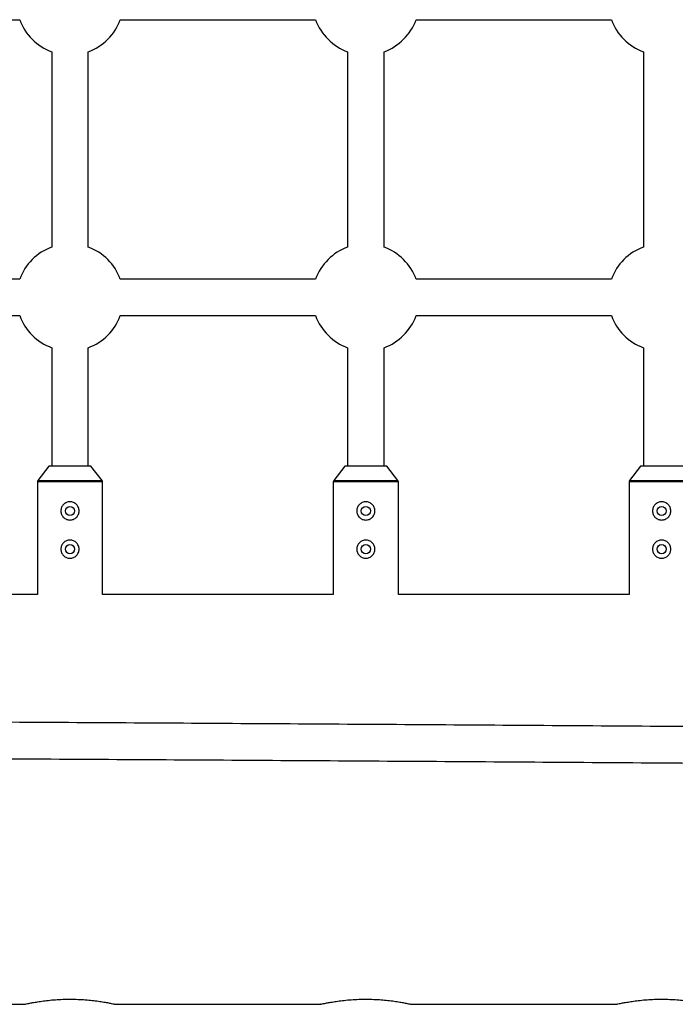
# Model space of a CAD drawing. Units: millimetres. Extents: x -3508 to 3842, y -1705 to 2175.
# Drawn here: x 1575 to 1863, y -205 to 228 of the extents above; entities that cross this region are included whole.
import ezdxf

# ---------------------------------------------------------------- set-up
doc = ezdxf.new("R2010")
doc.units = ezdxf.units.MM

msp = doc.modelspace()

# ---------------------------------------------------------------- linework, layer by layer
at = {"color": 7, "linetype": 'Continuous', "lineweight": 25}
for p, q in [((1488.82, 227.61), (1574.63, 227.61)), ((1618.82, 227.61), (1704.63, 227.61)), ((1748.82, 227.61), (1834.63, 227.61)), ((1588.73, 213.52), (1588.73, 127.71)), ((1604.73, 127.71), (1604.73, 213.52)), ((1718.73, 213.52), (1718.73, 127.71)), ((1734.73, 127.71), (1734.73, 213.52)), ((1848.73, 213.52), (1848.73, 127.71)), ((1574.63, 113.61), (1488.82, 113.61)), ((1704.63, 113.61), (1618.82, 113.61)), ((1834.63, 113.61), (1748.82, 113.61)), ((1488.82, 97.61), (1574.63, 97.61)), ((1618.82, 97.61), (1704.63, 97.61)), ((1748.82, 97.61), (1834.63, 97.61)), ((1588.73, 83.52), (1588.73, 31.54)), ((1604.73, 31.54), (1604.73, 83.52)), ((1718.73, 83.52), (1718.73, 31.54)), ((1734.73, 31.54), (1734.73, 83.52)), ((1848.73, 83.52), (1848.73, 31.54)), ((1587.49, 31.42), (1582.64, 25.19)), ((1605.73, 31.54), (1587.73, 31.54)), ((1610.81, 25.19), (1605.96, 31.42)), ((1717.49, 31.42), (1712.64, 25.19)), ((1735.73, 31.54), (1717.73, 31.54)), ((1740.81, 25.19), (1735.96, 31.42)), ((1847.49, 31.42), (1842.64, 25.19)), ((1865.73, 31.54), (1847.73, 31.54)), ((1582.43, 24.57), (1582.43, -24.93)), ((1611.03, -24.93), (1611.03, 24.57)), ((1712.43, 24.57), (1712.43, -24.93)), ((1741.03, -24.93), (1741.03, 24.57)), ((1842.43, 24.57), (1842.43, -24.93)), ((1582.43, -24.93), (1481.03, -24.93)), ((1712.43, -24.93), (1611.03, -24.93)), ((1842.43, -24.93), (1741.03, -24.93)), ((1486.73, -204.93), (1576.77, -204.93)), ((1616.73, -204.93), (1706.77, -204.93)), ((1746.73, -204.93), (1836.77, -204.93))]:
    msp.add_line(p, q, dxfattribs=at)
at = {"color": 8, "linetype": 'Continuous', "lineweight": 25}
for p, q in [((1605.96, 31.42), (1587.49, 31.42)), ((1735.96, 31.42), (1717.49, 31.42)), ((1865.96, 31.42), (1847.49, 31.42)), ((1611.03, 24.57), (1582.43, 24.57)), ((1582.64, 25.19), (1610.81, 25.19)), ((1741.03, 24.57), (1712.43, 24.57)), ((1712.64, 25.19), (1740.81, 25.19)), ((1871.03, 24.57), (1842.43, 24.57)), ((1842.64, 25.19), (1870.81, 25.19))]:
    msp.add_line(p, q, dxfattribs=at)
at = {"color": 7, "linetype": 'Continuous', "lineweight": 25}
for centre in [(1596.73, 11.81), (1726.73, 11.81), (1856.73, 11.81), (1596.73, -4.99), (1726.73, -4.99), (1856.73, -4.99)]:
    msp.add_circle(centre, 2, dxfattribs=at)
for centre, radius, start, end in [((1596.73, 235.61), 23.5, 199.9028, 250.0972), ((1596.73, 235.61), 23.5, 289.9028, 340.0972), ((1726.73, 235.61), 23.5, 199.9028, 250.0972), ((1726.73, 235.61), 23.5, 289.9028, 340.0972), ((1856.73, 235.61), 23.5, 199.9028, 250.0972), ((1596.73, 105.61), 23.5, 109.9028, 160.0972), ((1596.73, 105.61), 23.5, 19.9028, 70.0972), ((1726.73, 105.61), 23.5, 109.9028, 160.0972), ((1726.73, 105.61), 23.5, 19.9028, 70.0972), ((1856.73, 105.61), 23.5, 109.9028, 160.0972), ((1596.73, 105.61), 23.5, 199.9028, 250.0972), ((1596.73, 105.61), 23.5, 289.9028, 340.0972), ((1726.73, 105.61), 23.5, 199.9028, 250.0972), ((1726.73, 105.61), 23.5, 289.9028, 340.0972), ((1856.73, 105.61), 23.5, 199.9028, 250.0972), ((1587.73, 31.24), 0.3, 90, 142.125), ((1605.73, 31.24), 0.3, 37.875, 90), ((1717.73, 31.24), 0.3, 90, 142.125), ((1735.73, 31.24), 0.3, 37.875, 90), ((1847.73, 31.24), 0.3, 90, 142.125), ((1583.43, 24.57), 1, 142.125, 180), ((1610.03, 24.57), 1, 0, 37.875), ((1713.43, 24.57), 1, 142.125, 180), ((1740.03, 24.57), 1, 360, 37.875), ((1843.43, 24.57), 1, 142.125, 180)]:
    msp.add_arc(centre, radius, start, end, dxfattribs=at)
for points, knots in [([(1592.73, 11.81), (1592.73, 12.08), (1592.75, 12.34), (1592.85, 12.85), (1592.93, 13.11), (1593.13, 13.59), (1593.26, 13.82), (1593.55, 14.26), (1593.71, 14.46), (1594.08, 14.83), (1594.28, 14.99), (1594.72, 15.28), (1594.95, 15.41), (1595.43, 15.61), (1595.68, 15.69), (1596.2, 15.79), (1596.46, 15.81), (1596.98, 15.81), (1597.25, 15.79), (1597.77, 15.69), (1598.02, 15.61), (1598.5, 15.41), (1598.73, 15.28), (1599.17, 14.99), (1599.37, 14.83), (1599.74, 14.46), (1599.9, 14.26), (1600.19, 13.83), (1600.32, 13.59), (1600.52, 13.11), (1600.6, 12.86), (1600.7, 12.34), (1600.72, 12.08), (1600.73, 11.55), (1600.7, 11.29), (1600.6, 10.77), (1600.52, 10.52), (1600.32, 10.04), (1600.19, 9.81), (1599.9, 9.37), (1599.74, 9.17), (1599.37, 8.8), (1599.17, 8.64), (1598.74, 8.35), (1598.51, 8.22), (1598.02, 8.02), (1597.77, 7.94), (1597.26, 7.84), (1596.99, 7.81), (1596.46, 7.81), (1596.2, 7.84), (1595.69, 7.94), (1595.43, 8.02), (1594.95, 8.22), (1594.72, 8.34), (1594.28, 8.64), (1594.08, 8.8), (1593.71, 9.17), (1593.55, 9.37), (1593.26, 9.81), (1593.13, 10.04), (1592.93, 10.52), (1592.85, 10.77), (1592.75, 11.29), (1592.73, 11.55), (1592.73, 11.81)], [0, 0, 0, 0, 0.03125, 0.03125, 0.0625, 0.0625, 0.09375, 0.09375, 0.125, 0.125, 0.15625, 0.15625, 0.1875, 0.1875, 0.21875, 0.21875, 0.25, 0.25, 0.28125, 0.28125, 0.3125, 0.3125, 0.34375, 0.34375, 0.375, 0.375, 0.40625, 0.40625, 0.4375, 0.4375, 0.46875, 0.46875, 0.5, 0.5, 0.53125, 0.53125, 0.5625, 0.5625, 0.59375, 0.59375, 0.625, 0.625, 0.65625, 0.65625, 0.6875, 0.6875, 0.71875, 0.71875, 0.75, 0.75, 0.78125, 0.78125, 0.8125, 0.8125, 0.84375, 0.84375, 0.875, 0.875, 0.90625, 0.90625, 0.9375, 0.9375, 0.96875, 0.96875, 1, 1, 1, 1]), ([(1722.73, 11.81), (1722.73, 12.08), (1722.75, 12.34), (1722.85, 12.85), (1722.93, 13.11), (1723.13, 13.59), (1723.26, 13.82), (1723.55, 14.26), (1723.71, 14.46), (1724.08, 14.83), (1724.28, 14.99), (1724.72, 15.28), (1724.95, 15.41), (1725.43, 15.61), (1725.68, 15.69), (1726.2, 15.79), (1726.46, 15.81), (1726.98, 15.81), (1727.25, 15.79), (1727.77, 15.69), (1728.02, 15.61), (1728.5, 15.41), (1728.73, 15.28), (1729.17, 14.99), (1729.37, 14.83), (1729.74, 14.46), (1729.9, 14.26), (1730.19, 13.83), (1730.32, 13.59), (1730.52, 13.11), (1730.6, 12.86), (1730.7, 12.34), (1730.72, 12.08), (1730.73, 11.55), (1730.7, 11.29), (1730.6, 10.77), (1730.52, 10.52), (1730.32, 10.04), (1730.19, 9.81), (1729.9, 9.37), (1729.74, 9.17), (1729.37, 8.8), (1729.17, 8.64), (1728.74, 8.35), (1728.51, 8.22), (1728.02, 8.02), (1727.77, 7.94), (1727.26, 7.84), (1726.99, 7.81), (1726.46, 7.81), (1726.2, 7.84), (1725.69, 7.94), (1725.43, 8.02), (1724.95, 8.22), (1724.72, 8.34), (1724.28, 8.64), (1724.08, 8.8), (1723.71, 9.17), (1723.55, 9.37), (1723.26, 9.81), (1723.13, 10.04), (1722.93, 10.52), (1722.85, 10.77), (1722.75, 11.29), (1722.73, 11.55), (1722.73, 11.81)], [0, 0, 0, 0, 0.03125, 0.03125, 0.0625, 0.0625, 0.09375, 0.09375, 0.125, 0.125, 0.15625, 0.15625, 0.1875, 0.1875, 0.21875, 0.21875, 0.25, 0.25, 0.28125, 0.28125, 0.3125, 0.3125, 0.34375, 0.34375, 0.375, 0.375, 0.40625, 0.40625, 0.4375, 0.4375, 0.46875, 0.46875, 0.5, 0.5, 0.53125, 0.53125, 0.5625, 0.5625, 0.59375, 0.59375, 0.625, 0.625, 0.65625, 0.65625, 0.6875, 0.6875, 0.71875, 0.71875, 0.75, 0.75, 0.78125, 0.78125, 0.8125, 0.8125, 0.84375, 0.84375, 0.875, 0.875, 0.90625, 0.90625, 0.9375, 0.9375, 0.96875, 0.96875, 1, 1, 1, 1]), ([(1852.73, 11.81), (1852.73, 12.08), (1852.75, 12.34), (1852.85, 12.85), (1852.93, 13.11), (1853.13, 13.59), (1853.26, 13.82), (1853.55, 14.26), (1853.71, 14.46), (1854.08, 14.83), (1854.28, 14.99), (1854.72, 15.28), (1854.95, 15.41), (1855.43, 15.61), (1855.68, 15.69), (1856.2, 15.79), (1856.46, 15.81), (1856.98, 15.81), (1857.25, 15.79), (1857.77, 15.69), (1858.02, 15.61), (1858.5, 15.41), (1858.73, 15.28), (1859.17, 14.99), (1859.37, 14.83), (1859.74, 14.46), (1859.9, 14.26), (1860.19, 13.83), (1860.32, 13.59), (1860.52, 13.11), (1860.6, 12.86), (1860.7, 12.34), (1860.72, 12.08), (1860.73, 11.55), (1860.7, 11.29), (1860.6, 10.77), (1860.52, 10.52), (1860.32, 10.04), (1860.19, 9.81), (1859.9, 9.37), (1859.74, 9.17), (1859.37, 8.8), (1859.17, 8.64), (1858.74, 8.35), (1858.51, 8.22), (1858.02, 8.02), (1857.77, 7.94), (1857.26, 7.84), (1856.99, 7.81), (1856.46, 7.81), (1856.2, 7.84), (1855.69, 7.94), (1855.43, 8.02), (1854.95, 8.22), (1854.72, 8.34), (1854.28, 8.64), (1854.08, 8.8), (1853.71, 9.17), (1853.55, 9.37), (1853.26, 9.81), (1853.13, 10.04), (1852.93, 10.52), (1852.85, 10.77), (1852.75, 11.29), (1852.73, 11.55), (1852.73, 11.81)], [0, 0, 0, 0, 0.03125, 0.03125, 0.0625, 0.0625, 0.09375, 0.09375, 0.125, 0.125, 0.15625, 0.15625, 0.1875, 0.1875, 0.21875, 0.21875, 0.25, 0.25, 0.28125, 0.28125, 0.3125, 0.3125, 0.34375, 0.34375, 0.375, 0.375, 0.40625, 0.40625, 0.4375, 0.4375, 0.46875, 0.46875, 0.5, 0.5, 0.53125, 0.53125, 0.5625, 0.5625, 0.59375, 0.59375, 0.625, 0.625, 0.65625, 0.65625, 0.6875, 0.6875, 0.71875, 0.71875, 0.75, 0.75, 0.78125, 0.78125, 0.8125, 0.8125, 0.84375, 0.84375, 0.875, 0.875, 0.90625, 0.90625, 0.9375, 0.9375, 0.96875, 0.96875, 1, 1, 1, 1]), ([(1592.73, -4.99), (1592.73, -4.72), (1592.75, -4.46), (1592.85, -3.95), (1592.93, -3.69), (1593.13, -3.21), (1593.26, -2.98), (1593.55, -2.54), (1593.71, -2.34), (1594.08, -1.97), (1594.28, -1.81), (1594.72, -1.52), (1594.95, -1.39), (1595.43, -1.19), (1595.68, -1.11), (1596.2, -1.01), (1596.46, -0.99), (1596.98, -0.99), (1597.25, -1.01), (1597.77, -1.11), (1598.02, -1.19), (1598.5, -1.39), (1598.73, -1.52), (1599.17, -1.81), (1599.37, -1.97), (1599.74, -2.34), (1599.9, -2.54), (1600.19, -2.97), (1600.32, -3.21), (1600.52, -3.69), (1600.6, -3.94), (1600.7, -4.46), (1600.72, -4.72), (1600.73, -5.25), (1600.7, -5.51), (1600.6, -6.03), (1600.52, -6.28), (1600.32, -6.76), (1600.19, -6.99), (1599.9, -7.43), (1599.74, -7.63), (1599.37, -8), (1599.17, -8.16), (1598.74, -8.45), (1598.51, -8.58), (1598.02, -8.78), (1597.77, -8.86), (1597.26, -8.96), (1596.99, -8.99), (1596.46, -8.99), (1596.2, -8.96), (1595.69, -8.86), (1595.43, -8.78), (1594.95, -8.58), (1594.72, -8.46), (1594.28, -8.16), (1594.08, -8), (1593.71, -7.63), (1593.55, -7.43), (1593.26, -6.99), (1593.13, -6.76), (1592.93, -6.28), (1592.85, -6.03), (1592.75, -5.51), (1592.73, -5.25), (1592.73, -4.99)], [0, 0, 0, 0, 0.03125, 0.03125, 0.0625, 0.0625, 0.09375, 0.09375, 0.125, 0.125, 0.15625, 0.15625, 0.1875, 0.1875, 0.21875, 0.21875, 0.25, 0.25, 0.28125, 0.28125, 0.3125, 0.3125, 0.34375, 0.34375, 0.375, 0.375, 0.40625, 0.40625, 0.4375, 0.4375, 0.46875, 0.46875, 0.5, 0.5, 0.53125, 0.53125, 0.5625, 0.5625, 0.59375, 0.59375, 0.625, 0.625, 0.65625, 0.65625, 0.6875, 0.6875, 0.71875, 0.71875, 0.75, 0.75, 0.78125, 0.78125, 0.8125, 0.8125, 0.84375, 0.84375, 0.875, 0.875, 0.90625, 0.90625, 0.9375, 0.9375, 0.96875, 0.96875, 1, 1, 1, 1]), ([(1722.73, -4.99), (1722.73, -4.72), (1722.75, -4.46), (1722.85, -3.95), (1722.93, -3.69), (1723.13, -3.21), (1723.26, -2.98), (1723.55, -2.54), (1723.71, -2.34), (1724.08, -1.97), (1724.28, -1.81), (1724.72, -1.52), (1724.95, -1.39), (1725.43, -1.19), (1725.68, -1.11), (1726.2, -1.01), (1726.46, -0.99), (1726.98, -0.99), (1727.25, -1.01), (1727.77, -1.11), (1728.02, -1.19), (1728.5, -1.39), (1728.73, -1.52), (1729.17, -1.81), (1729.37, -1.97), (1729.74, -2.34), (1729.9, -2.54), (1730.19, -2.97), (1730.32, -3.21), (1730.52, -3.69), (1730.6, -3.94), (1730.7, -4.46), (1730.72, -4.72), (1730.73, -5.25), (1730.7, -5.51), (1730.6, -6.03), (1730.52, -6.28), (1730.32, -6.76), (1730.19, -6.99), (1729.9, -7.43), (1729.74, -7.63), (1729.37, -8), (1729.17, -8.16), (1728.74, -8.45), (1728.51, -8.58), (1728.02, -8.78), (1727.77, -8.86), (1727.26, -8.96), (1726.99, -8.99), (1726.46, -8.99), (1726.2, -8.96), (1725.69, -8.86), (1725.43, -8.78), (1724.95, -8.58), (1724.72, -8.46), (1724.28, -8.16), (1724.08, -8), (1723.71, -7.63), (1723.55, -7.43), (1723.26, -6.99), (1723.13, -6.76), (1722.93, -6.28), (1722.85, -6.03), (1722.75, -5.51), (1722.73, -5.25), (1722.73, -4.99)], [0, 0, 0, 0, 0.03125, 0.03125, 0.0625, 0.0625, 0.09375, 0.09375, 0.125, 0.125, 0.15625, 0.15625, 0.1875, 0.1875, 0.21875, 0.21875, 0.25, 0.25, 0.28125, 0.28125, 0.3125, 0.3125, 0.34375, 0.34375, 0.375, 0.375, 0.40625, 0.40625, 0.4375, 0.4375, 0.46875, 0.46875, 0.5, 0.5, 0.53125, 0.53125, 0.5625, 0.5625, 0.59375, 0.59375, 0.625, 0.625, 0.65625, 0.65625, 0.6875, 0.6875, 0.71875, 0.71875, 0.75, 0.75, 0.78125, 0.78125, 0.8125, 0.8125, 0.84375, 0.84375, 0.875, 0.875, 0.90625, 0.90625, 0.9375, 0.9375, 0.96875, 0.96875, 1, 1, 1, 1]), ([(1852.73, -4.99), (1852.73, -4.72), (1852.75, -4.46), (1852.85, -3.95), (1852.93, -3.69), (1853.13, -3.21), (1853.26, -2.98), (1853.55, -2.54), (1853.71, -2.34), (1854.08, -1.97), (1854.28, -1.81), (1854.72, -1.52), (1854.95, -1.39), (1855.43, -1.19), (1855.68, -1.11), (1856.2, -1.01), (1856.46, -0.99), (1856.98, -0.99), (1857.25, -1.01), (1857.77, -1.11), (1858.02, -1.19), (1858.5, -1.39), (1858.73, -1.52), (1859.17, -1.81), (1859.37, -1.97), (1859.74, -2.34), (1859.9, -2.54), (1860.19, -2.97), (1860.32, -3.21), (1860.52, -3.69), (1860.6, -3.94), (1860.7, -4.46), (1860.72, -4.72), (1860.73, -5.25), (1860.7, -5.51), (1860.6, -6.03), (1860.52, -6.28), (1860.32, -6.76), (1860.19, -6.99), (1859.9, -7.43), (1859.74, -7.63), (1859.37, -8), (1859.17, -8.16), (1858.74, -8.45), (1858.51, -8.58), (1858.02, -8.78), (1857.77, -8.86), (1857.26, -8.96), (1856.99, -8.99), (1856.46, -8.99), (1856.2, -8.96), (1855.69, -8.86), (1855.43, -8.78), (1854.95, -8.58), (1854.72, -8.46), (1854.28, -8.16), (1854.08, -8), (1853.71, -7.63), (1853.55, -7.43), (1853.26, -6.99), (1853.13, -6.76), (1852.93, -6.28), (1852.85, -6.03), (1852.75, -5.51), (1852.73, -5.25), (1852.73, -4.99)], [0, 0, 0, 0, 0.03125, 0.03125, 0.0625, 0.0625, 0.09375, 0.09375, 0.125, 0.125, 0.15625, 0.15625, 0.1875, 0.1875, 0.21875, 0.21875, 0.25, 0.25, 0.28125, 0.28125, 0.3125, 0.3125, 0.34375, 0.34375, 0.375, 0.375, 0.40625, 0.40625, 0.4375, 0.4375, 0.46875, 0.46875, 0.5, 0.5, 0.53125, 0.53125, 0.5625, 0.5625, 0.59375, 0.59375, 0.625, 0.625, 0.65625, 0.65625, 0.6875, 0.6875, 0.71875, 0.71875, 0.75, 0.75, 0.78125, 0.78125, 0.8125, 0.8125, 0.84375, 0.84375, 0.875, 0.875, 0.90625, 0.90625, 0.9375, 0.9375, 0.96875, 0.96875, 1, 1, 1, 1]), ([(2057.71, -84.33), (2047.66, -84.25), (2018.5, -84.02), (1970.19, -83.66), (1912.78, -83.24), (1855.31, -82.84), (1797.8, -82.45), (1740.23, -82.07), (1682.62, -81.71), (1624.97, -81.36), (1567.27, -81.02), (1509.53, -80.7), (1451.75, -80.39), (1393.94, -80.09), (1336.09, -79.81), (1278.2, -79.54), (1220.28, -79.29), (1162.33, -79.05), (1104.35, -78.82), (1046.34, -78.61), (988.31, -78.41), (930.25, -78.22), (872.17, -78.05), (814.07, -77.89), (755.95, -77.74), (697.81, -77.61), (639.66, -77.49), (581.49, -77.39), (523.31, -77.3), (465.12, -77.22), (406.92, -77.16), (348.72, -77.11), (290.51, -77.07), (232.29, -77.05), (174.08, -77.04), (115.86, -77.05), (57.65, -77.06), (-0.57, -77.1), (-58.77, -77.14), (-116.97, -77.2), (-175.17, -77.28), (-233.35, -77.36), (-291.52, -77.46), (-349.68, -77.58), (-407.82, -77.71), (-465.94, -77.85), (-524.05, -78), (-582.13, -78.17), (-640.2, -78.36), (-698.24, -78.55), (-756.25, -78.76), (-814.24, -78.99), (-872.2, -79.23), (-930.12, -79.48), (-988.02, -79.74), (-1045.88, -80.02), (-1103.71, -80.31), (-1161.5, -80.62), (-1219.25, -80.94), (-1276.95, -81.27), (-1334.62, -81.62), (-1392.24, -81.98), (-1449.82, -82.35), (-1507.35, -82.74), (-1564.83, -83.14), (-1622.25, -83.55), (-1675.46, -83.95), (-1709.51, -84.21), (-1724.45, -84.33)], [0, 0, 0, 0, 0.008059, 0.023371, 0.038683, 0.053995, 0.069307, 0.084619, 0.099931, 0.115243, 0.130555, 0.145867, 0.161179, 0.176491, 0.191803, 0.207115, 0.222427, 0.237739, 0.253051, 0.268363, 0.283675, 0.298987, 0.314299, 0.329611, 0.344923, 0.360235, 0.375547, 0.390859, 0.406171, 0.421483, 0.436794, 0.452106, 0.467418, 0.48273, 0.498042, 0.513354, 0.528666, 0.543978, 0.55929, 0.574602, 0.589914, 0.605226, 0.620538, 0.63585, 0.651162, 0.666474, 0.681786, 0.697098, 0.71241, 0.727722, 0.743034, 0.758346, 0.773658, 0.78897, 0.804282, 0.819594, 0.834906, 0.850218, 0.86553, 0.880842, 0.896154, 0.911466, 0.926778, 0.94209, 0.957402, 0.972714, 0.988026, 1, 1, 1, 1]), ([(-1724.33, -100.33), (-1714.27, -100.25), (-1685.11, -100.02), (-1636.81, -99.66), (-1579.4, -99.24), (-1521.94, -98.84), (-1464.43, -98.45), (-1406.87, -98.07), (-1349.26, -97.71), (-1291.61, -97.36), (-1233.91, -97.02), (-1176.18, -96.7), (-1118.4, -96.39), (-1060.59, -96.09), (-1002.74, -95.81), (-944.86, -95.54), (-886.94, -95.29), (-829, -95.05), (-771.02, -94.82), (-713.02, -94.61), (-654.99, -94.41), (-596.93, -94.22), (-538.86, -94.05), (-480.76, -93.89), (-422.64, -93.74), (-364.51, -93.61), (-306.36, -93.49), (-248.2, -93.39), (-190.02, -93.3), (-131.84, -93.22), (-73.64, -93.16), (-15.44, -93.11), (42.77, -93.07), (100.98, -93.05), (159.19, -93.04), (217.4, -93.05), (275.61, -93.06), (333.82, -93.1), (392.03, -93.14), (450.22, -93.2), (508.41, -93.28), (566.59, -93.36), (624.76, -93.46), (682.91, -93.58), (741.05, -93.71), (799.17, -93.85), (857.27, -94), (915.35, -94.17), (973.41, -94.36), (1031.45, -94.55), (1089.46, -94.76), (1147.44, -94.99), (1205.39, -95.23), (1263.32, -95.48), (1321.21, -95.74), (1379.07, -96.02), (1436.89, -96.31), (1494.67, -96.62), (1552.42, -96.94), (1610.12, -97.27), (1667.79, -97.62), (1725.4, -97.98), (1782.98, -98.35), (1840.5, -98.74), (1897.98, -99.14), (1955.4, -99.55), (2008.6, -99.95), (2042.65, -100.21), (2057.59, -100.33)], [0, 0, 0, 0, 0.0080589, 0.0233708, 0.0386828, 0.0539948, 0.0693067, 0.0846187, 0.0999307, 0.1152426, 0.1305546, 0.1458666, 0.1611785, 0.1764905, 0.1918025, 0.2071145, 0.2224264, 0.2377384, 0.2530504, 0.2683624, 0.2836743, 0.2989863, 0.3142983, 0.3296103, 0.3449223, 0.3602342, 0.3755462, 0.3908582, 0.4061702, 0.4214822, 0.4367941, 0.4521061, 0.4674181, 0.4827301, 0.4980421, 0.5133541, 0.528666, 0.543978, 0.55929, 0.574602, 0.589914, 0.605226, 0.6205379, 0.6358499, 0.6511619, 0.6664739, 0.6817859, 0.6970978, 0.7124098, 0.7277218, 0.7430338, 0.7583458, 0.7736577, 0.7889697, 0.8042817, 0.8195937, 0.8349056, 0.8502176, 0.8655296, 0.8808415, 0.8961535, 0.9114655, 0.9267774, 0.9420894, 0.9574014, 0.9727133, 0.9880253, 1, 1, 1, 1]), ([(1576.77, -204.92), (1576.76, -204.92), (1576.67, -204.94), (1577.07, -204.85), (1577.97, -204.65), (1579.41, -204.36), (1581.34, -204.01), (1583.69, -203.63), (1586.45, -203.26), (1589.49, -202.95), (1592.77, -202.74), (1596.11, -202.66), (1599.47, -202.7), (1602.7, -202.86), (1605.77, -203.12), (1608.59, -203.46), (1611.12, -203.84), (1613.26, -204.21), (1614.95, -204.55), (1616.03, -204.77), (1616.62, -204.9), (1616.69, -204.92), (1616.73, -204.93)], [0, 0, 0, 0, 0.011117, 0.064791, 0.116364, 0.169391, 0.221733, 0.275536, 0.328843, 0.38371, 0.436676, 0.491247, 0.543042, 0.596352, 0.647992, 0.701072, 0.753788, 0.807992, 0.861363, 0.916323, 0.957782, 1, 1, 1, 1]), ([(1706.77, -204.92), (1706.76, -204.92), (1706.67, -204.94), (1707.07, -204.85), (1707.97, -204.65), (1709.41, -204.36), (1711.34, -204.01), (1713.69, -203.63), (1716.45, -203.26), (1719.49, -202.95), (1722.77, -202.74), (1726.11, -202.66), (1729.47, -202.7), (1732.7, -202.86), (1735.77, -203.12), (1738.59, -203.46), (1741.12, -203.84), (1743.26, -204.21), (1744.95, -204.55), (1746.03, -204.77), (1746.62, -204.9), (1746.69, -204.92), (1746.73, -204.93)], [0, 0, 0, 0, 0.011117, 0.064791, 0.116364, 0.169391, 0.221733, 0.275536, 0.328843, 0.38371, 0.436676, 0.491247, 0.543042, 0.596352, 0.647992, 0.701072, 0.753788, 0.807992, 0.861363, 0.916323, 0.957782, 1, 1, 1, 1]), ([(1836.77, -204.92), (1836.76, -204.92), (1836.67, -204.94), (1837.07, -204.85), (1837.97, -204.65), (1839.41, -204.36), (1841.34, -204.01), (1843.69, -203.63), (1846.45, -203.26), (1849.49, -202.95), (1852.77, -202.74), (1856.11, -202.66), (1859.47, -202.7), (1862.7, -202.86), (1865.77, -203.12), (1868.59, -203.46), (1871.12, -203.84), (1873.26, -204.21), (1874.95, -204.55), (1876.03, -204.77), (1876.62, -204.9), (1876.69, -204.92), (1876.73, -204.93)], [0, 0, 0, 0, 0.011117, 0.064791, 0.116364, 0.169391, 0.221733, 0.275536, 0.328843, 0.38371, 0.436676, 0.491247, 0.543042, 0.596352, 0.647992, 0.701072, 0.753788, 0.807992, 0.861363, 0.916323, 0.957782, 1, 1, 1, 1])]:
    msp.add_open_spline(points, degree=3, knots=knots, dxfattribs=at)

doc.saveas('drawing.dxf')
